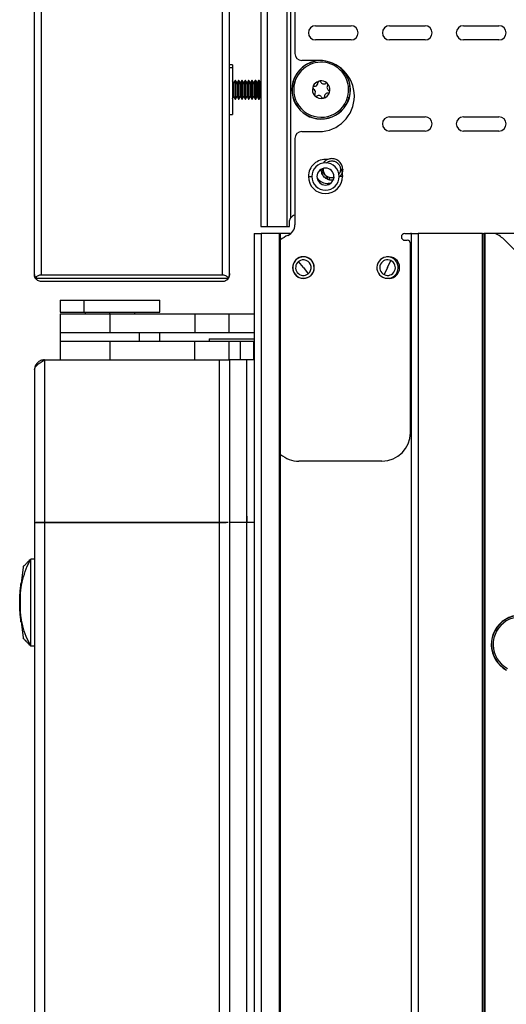
# Model space of a CAD drawing. Units: inches. Extents: x 8 to 139, y 10 to 141.
# Drawn here: x 113 to 117, y 80 to 88 of the extents above; entities that cross this region are included whole.
import ezdxf

# ---------------------------------------------------------------- set-up
doc = ezdxf.new("R2010")
doc.units = ezdxf.units.IN
doc.header["$MEASUREMENT"] = 0

msp = doc.modelspace()

# ---------------------------------------------------------------- linework, layer by layer
at = {"color": 7, "linetype": 'Continuous', "lineweight": 25}
for p, q in [((114.9946, 94.3064), (114.9946, 86.6664)), ((115.0546, 86.6664), (115.0546, 94.3064)), ((115.2257, 86.6664), (115.2257, 94.3064)), ((113.0057, 86.2434), (113.0057, 94.1819)), ((113.0677, 86.2414), (113.0677, 94.1839)), ((114.6577, 86.2414), (114.6577, 94.1839)), ((114.7197, 86.2435), (114.7197, 94.1819)), ((115.2557, 93.3064), (115.2557, 86.7378)), ((115.2942, 90.3609), (115.2942, 88.1834)), ((115.4752, 88.4289), (115.7877, 88.4289)), ((116.1252, 88.4289), (116.4377, 88.4289)), ((116.7752, 88.4289), (117.0877, 88.4289)), ((115.7877, 88.3039), (115.4752, 88.3039)), ((116.4377, 88.3039), (116.1252, 88.3039)), ((117.0877, 88.3039), (116.7752, 88.3039)), ((114.7452, 88.0852), (114.7197, 88.0852)), ((114.7452, 88.0852), (114.7452, 88.0606)), ((114.7452, 88.0606), (114.7452, 87.6477)), ((115.5042, 88.1234), (115.3542, 88.1234)), ((114.7562, 87.9259), (114.7452, 87.9449)), ((114.7692, 87.9484), (114.7562, 87.9259)), ((114.7562, 87.9192), (114.7692, 87.9392)), ((114.7562, 87.9259), (114.7562, 87.9192)), ((114.7562, 87.9192), (114.7562, 87.807)), ((114.7727, 87.9484), (114.7692, 87.9484)), ((114.7692, 87.9484), (114.7692, 87.9392)), ((114.7692, 87.9392), (114.7692, 87.7844)), ((114.7692, 87.9392), (114.7727, 87.9392)), ((114.7857, 87.9259), (114.7727, 87.9484)), ((114.7727, 87.9484), (114.7727, 87.9392)), ((114.7727, 87.9392), (114.7727, 87.7844)), ((114.7857, 87.9192), (114.7727, 87.9392)), ((114.7987, 87.9484), (114.7857, 87.9259)), ((114.7857, 87.9192), (114.7987, 87.9392)), ((114.7857, 87.9259), (114.7857, 87.9192)), ((114.7857, 87.9192), (114.7857, 87.807)), ((114.8022, 87.9484), (114.7987, 87.9484)), ((114.7987, 87.9484), (114.7987, 87.9392)), ((114.7987, 87.9392), (114.7987, 87.7844)), ((114.7987, 87.9392), (114.8022, 87.9392)), ((114.8152, 87.9259), (114.8022, 87.9484)), ((114.8022, 87.9484), (114.8022, 87.9392)), ((114.8022, 87.9392), (114.8022, 87.7844)), ((114.8152, 87.9192), (114.8022, 87.9392)), ((114.8282, 87.9484), (114.8152, 87.9259)), ((114.8152, 87.9192), (114.8282, 87.9392)), ((114.8152, 87.9259), (114.8152, 87.9192)), ((114.8152, 87.9192), (114.8152, 87.807)), ((114.8317, 87.9484), (114.8282, 87.9484)), ((114.8282, 87.9484), (114.8282, 87.9392)), ((114.8282, 87.9392), (114.8282, 87.7844)), ((114.8282, 87.9392), (114.8317, 87.9392)), ((114.8447, 87.9259), (114.8317, 87.9484)), ((114.8317, 87.9484), (114.8317, 87.9392)), ((114.8317, 87.9392), (114.8317, 87.7844)), ((114.8447, 87.9192), (114.8317, 87.9392)), ((114.8577, 87.9484), (114.8447, 87.9259)), ((114.8447, 87.9192), (114.8577, 87.9392)), ((114.8447, 87.9259), (114.8447, 87.9192)), ((114.8447, 87.9192), (114.8447, 87.807)), ((114.8612, 87.9484), (114.8577, 87.9484)), ((114.8577, 87.9484), (114.8577, 87.9392)), ((114.8577, 87.9392), (114.8577, 87.7844)), ((114.8577, 87.9392), (114.8612, 87.9392)), ((114.8742, 87.9259), (114.8612, 87.9484)), ((114.8612, 87.9484), (114.8612, 87.9392)), ((114.8612, 87.9392), (114.8612, 87.7844)), ((114.8742, 87.9192), (114.8612, 87.9392)), ((114.8872, 87.9484), (114.8742, 87.9259)), ((114.8742, 87.9192), (114.8872, 87.9392)), ((114.8742, 87.9259), (114.8742, 87.9192)), ((114.8742, 87.9192), (114.8742, 87.807)), ((114.8907, 87.9484), (114.8872, 87.9484)), ((114.8872, 87.9484), (114.8872, 87.9392)), ((114.8872, 87.9392), (114.8872, 87.7844)), ((114.8872, 87.9392), (114.8907, 87.9392)), ((114.9037, 87.9259), (114.8907, 87.9484)), ((114.8907, 87.9484), (114.8907, 87.9392)), ((114.8907, 87.9392), (114.8907, 87.7844)), ((114.9037, 87.9192), (114.8907, 87.9392)), ((114.9167, 87.9484), (114.9037, 87.9259)), ((114.9037, 87.9192), (114.9167, 87.9392)), ((114.9037, 87.9259), (114.9037, 87.9192)), ((114.9037, 87.9192), (114.9037, 87.807)), ((114.9202, 87.9484), (114.9167, 87.9484)), ((114.9167, 87.9484), (114.9167, 87.9392)), ((114.9167, 87.9392), (114.9167, 87.7844)), ((114.9167, 87.9392), (114.9202, 87.9392)), ((114.9332, 87.9259), (114.9202, 87.9484)), ((114.9202, 87.9484), (114.9202, 87.9392)), ((114.9202, 87.9392), (114.9202, 87.7844)), ((114.9332, 87.9192), (114.9202, 87.9392)), ((114.9462, 87.9484), (114.9332, 87.9259)), ((114.9332, 87.9192), (114.9462, 87.9392)), ((114.9332, 87.9259), (114.9332, 87.9192)), ((114.9332, 87.9192), (114.9332, 87.807)), ((114.9497, 87.9484), (114.9462, 87.9484)), ((114.9462, 87.9484), (114.9462, 87.9392)), ((114.9462, 87.9392), (114.9462, 87.7844)), ((114.9462, 87.9392), (114.9497, 87.9392)), ((114.9627, 87.9259), (114.9497, 87.9484)), ((114.9497, 87.9484), (114.9497, 87.9392)), ((114.9497, 87.9392), (114.9497, 87.7844)), ((114.9627, 87.9192), (114.9497, 87.9392)), ((114.9757, 87.9484), (114.9627, 87.9259)), ((114.9627, 87.9192), (114.9757, 87.9392)), ((114.9627, 87.9259), (114.9627, 87.9192)), ((114.9627, 87.9192), (114.9627, 87.807)), ((114.9792, 87.9484), (114.9757, 87.9484)), ((114.9757, 87.9484), (114.9757, 87.9392)), ((114.9757, 87.9392), (114.9757, 87.7844)), ((114.9757, 87.9392), (114.9792, 87.9392)), ((114.9922, 87.9259), (114.9792, 87.9484)), ((114.9792, 87.9484), (114.9792, 87.9392)), ((114.9792, 87.9392), (114.9792, 87.7844)), ((114.9922, 87.9192), (114.9792, 87.9392)), ((114.9946, 87.9301), (114.9922, 87.9259)), ((114.9922, 87.9259), (114.9922, 87.9192)), ((114.9922, 87.9192), (114.9922, 87.807)), ((115.2789, 87.9357), (115.2773, 87.9361)), ((115.2928, 87.9318), (115.2789, 87.9357)), ((114.7452, 87.7879), (114.7562, 87.807)), ((114.7562, 87.807), (114.7692, 87.7844)), ((114.7692, 87.7844), (114.7727, 87.7844)), ((114.7727, 87.7844), (114.7857, 87.807)), ((114.7857, 87.807), (114.7987, 87.7844)), ((114.7987, 87.7844), (114.8022, 87.7844)), ((114.8022, 87.7844), (114.8152, 87.807)), ((114.8152, 87.807), (114.8282, 87.7844)), ((114.8282, 87.7844), (114.8317, 87.7844)), ((114.8317, 87.7844), (114.8447, 87.807)), ((114.8447, 87.807), (114.8577, 87.7844)), ((114.8577, 87.7844), (114.8612, 87.7844)), ((114.8612, 87.7844), (114.8742, 87.807)), ((114.8742, 87.807), (114.8872, 87.7844)), ((114.8872, 87.7844), (114.8907, 87.7844)), ((114.8907, 87.7844), (114.9037, 87.807)), ((114.9037, 87.807), (114.9167, 87.7844)), ((114.9167, 87.7844), (114.9202, 87.7844)), ((114.9202, 87.7844), (114.9332, 87.807)), ((114.9332, 87.807), (114.9462, 87.7844)), ((114.9462, 87.7844), (114.9497, 87.7844)), ((114.9497, 87.7844), (114.9627, 87.807)), ((114.9627, 87.807), (114.9757, 87.7844)), ((114.9757, 87.7844), (114.9792, 87.7844)), ((114.9792, 87.7844), (114.9922, 87.807)), ((114.9922, 87.807), (114.9946, 87.8028)), ((115.7576, 87.8011), (115.7716, 87.7972)), ((115.7716, 87.7972), (115.7731, 87.7968)), ((114.7197, 87.6477), (114.7452, 87.6477)), ((116.1252, 87.6289), (116.4377, 87.6289)), ((116.7752, 87.6289), (117.0877, 87.6289)), ((115.3542, 87.4984), (115.5042, 87.4984)), ((116.4377, 87.5039), (116.1252, 87.5039)), ((117.0877, 87.5039), (116.7752, 87.5039)), ((115.2942, 87.4384), (115.2942, 86.679)), ((115.4127, 87.1039), (115.4427, 87.1039)), ((115.5252, 87.1664), (115.5447, 87.1664)), ((115.5447, 87.1664), (115.5465, 87.1755)), ((115.5565, 87.1144), (115.5489, 87.1296)), ((115.7127, 87.1039), (115.6827, 87.1039)), ((115.6947, 87.1664), (115.7142, 87.1664)), ((115.6037, 87.0414), (115.588, 87.0414)), ((115.6023, 87.0824), (115.5948, 87.0849)), ((114.9946, 86.6664), (115.0546, 86.6664)), ((115.0546, 86.6664), (115.2257, 86.6664)), ((115.2257, 86.6664), (115.2469, 86.6664)), ((115.2469, 86.6664), (115.2469, 86.7064)), ((114.9376, 86.6039), (114.9376, 14.2439)), ((114.9376, 86.6039), (114.9976, 86.6039)), ((114.9976, 86.6039), (114.9976, 14.2439)), ((115.1587, 86.6039), (114.9976, 86.6039)), ((115.1587, 14.2439), (115.1587, 86.6039)), ((115.1687, 86.6039), (115.1587, 86.6039)), ((115.1687, 14.2439), (115.1687, 86.6039)), ((115.2602, 86.6039), (115.1687, 86.6039)), ((116.2597, 86.6039), (116.3097, 86.6039)), ((116.3187, 86.6039), (116.3097, 86.6039)), ((116.3187, 14.2439), (116.3187, 86.6039)), ((116.3187, 86.6039), (116.3787, 86.6039)), ((116.3787, 86.6039), (116.3787, 14.2439)), ((116.9437, 86.6039), (116.3787, 86.6039)), ((116.9437, 14.2439), (116.9437, 86.6039)), ((116.9437, 86.6039), (116.9537, 86.6039)), ((116.9537, 86.6039), (116.9537, 14.2439)), ((116.9637, 86.6039), (116.9537, 86.6039)), ((116.9637, 86.6039), (116.9637, 14.2439)), ((117.0555, 86.6039), (116.9637, 86.6039)), ((117.2352, 86.6039), (117.0555, 86.6039)), ((116.2597, 86.5439), (116.2797, 86.5439)), ((116.3097, 84.8539), (116.3097, 86.5139)), ((117.6237, 86.0599), (117.1397, 86.5439)), ((115.3692, 86.3039), (115.3267, 86.3577)), ((116.1087, 86.3039), (116.1382, 86.3658)), ((113.0677, 86.2414), (114.6577, 86.2414)), ((115.3692, 86.3039), (115.4117, 86.2502)), ((116.1087, 86.3039), (116.0793, 86.2421)), ((113.0146, 86.2114), (114.7108, 86.2114)), ((114.6577, 86.1814), (113.0677, 86.1814)), ((113.2312, 86.0189), (113.2312, 85.9139)), ((113.2312, 86.0189), (113.4399, 86.0189)), ((113.4399, 86.0189), (113.4399, 85.9139)), ((113.4399, 86.0189), (114.1062, 86.0189)), ((114.1062, 85.9139), (114.1062, 86.0189)), ((113.2307, 85.8989), (113.2307, 85.7349)), ((113.2307, 85.8989), (113.6687, 85.8989)), ((113.2312, 85.9139), (113.4399, 85.9139)), ((113.4399, 85.9139), (114.1062, 85.9139)), ((113.4502, 85.9139), (113.4502, 85.8989)), ((113.6687, 85.8989), (113.6687, 85.7349)), ((113.6687, 85.8989), (114.4137, 85.8989)), ((113.8872, 85.8989), (113.8872, 85.9139)), ((114.4137, 85.8989), (114.4137, 85.7349)), ((114.4137, 85.8989), (114.7137, 85.8989)), ((114.7137, 85.8989), (114.7137, 85.7349)), ((114.7137, 85.8989), (114.9376, 85.8989)), ((113.2307, 85.7349), (113.6687, 85.7349)), ((113.2312, 85.7349), (113.2312, 85.6579)), ((113.6687, 85.7349), (114.4137, 85.7349)), ((113.9293, 85.6579), (113.9293, 85.7349)), ((114.1062, 85.6579), (114.1062, 85.7349)), ((114.4137, 85.7349), (114.7137, 85.7349)), ((114.7137, 85.7349), (114.9376, 85.7349)), ((113.2307, 85.6579), (113.2307, 85.4939)), ((113.2307, 85.6579), (113.6687, 85.6579)), ((113.6687, 85.6579), (113.6687, 85.4939)), ((113.6687, 85.6579), (114.4137, 85.6579)), ((114.4137, 85.4939), (114.4137, 85.6579)), ((114.4137, 85.6579), (114.7137, 85.6579)), ((114.5409, 85.6779), (114.5409, 85.6579)), ((114.5409, 85.6779), (114.5429, 85.6779)), ((114.5429, 85.6779), (114.9376, 85.6779)), ((114.7137, 85.6579), (114.7137, 85.4939)), ((114.7137, 85.6579), (114.8137, 85.6579)), ((114.8137, 85.6579), (114.8137, 85.4939)), ((114.8137, 85.6579), (114.9307, 85.6579)), ((114.9307, 85.6579), (114.9307, 85.4939)), ((114.9307, 85.6579), (114.9376, 85.6579)), ((113.0947, 85.4939), (113.0947, 14.2439)), ((113.0947, 85.4939), (114.6307, 85.4939)), ((113.6687, 85.4939), (114.4137, 85.4939)), ((114.6307, 14.2439), (114.6307, 85.4939)), ((114.6307, 85.4939), (114.7197, 85.4939)), ((114.7197, 85.4939), (114.7197, 14.2439)), ((114.8717, 85.4939), (114.7197, 85.4939)), ((114.8717, 14.2439), (114.8717, 85.4939)), ((114.9376, 85.4939), (114.8717, 85.4939)), ((113.0057, 85.4049), (113.0057, 14.3329)), ((116.0597, 84.6039), (115.3302, 84.6039)), ((114.8717, 84.1208), (114.8727, 84.0649)), ((114.8717, 84.1208), (114.8727, 84.0649)), ((114.6297, 84.0649), (113.0957, 84.0649)), ((113.0957, 84.0649), (114.6297, 84.0649)), ((114.9376, 84.0649), (114.8727, 84.0649)), ((113.0057, 83.7439), (112.9742, 83.7439)), ((112.9742, 82.98), (112.9742, 83.7439)), ((112.9075, 83.6731), (112.8902, 83.5296)), ((112.8852, 83.5015), (112.8868, 83.5301)), ((112.8897, 83.5301), (112.8911, 83.5301)), ((112.8781, 83.2889), (112.8783, 83.4323)), ((112.8802, 83.4596), (112.879, 83.4431)), ((112.8791, 83.4323), (112.879, 83.2889)), ((112.8796, 83.4323), (112.8796, 83.3878)), ((112.8781, 83.3619), (112.8781, 83.3606)), ((112.879, 83.2766), (112.8781, 83.2889)), ((112.8795, 83.3418), (112.8795, 83.2889)), ((112.8794, 83.2768), (112.8813, 83.2576)), ((112.8865, 83.1911), (112.8854, 83.2117)), ((112.8864, 83.2068), (112.888, 83.1911)), ((112.8908, 83.1911), (112.8892, 83.1911)), ((112.8901, 83.1947), (112.9075, 83.0509)), ((113.0057, 82.98), (112.9742, 82.98))]:
    msp.add_line(p, q, dxfattribs=at)
at = {"color": 8, "linetype": 'Continuous', "lineweight": 25}
for p, q in [((114.7197, 88.0606), (114.7452, 88.0606)), ((114.7562, 87.9192), (114.7452, 87.9361)), ((114.9922, 87.9192), (114.9946, 87.9229)), ((115.3109, 86.3777), (115.31, 86.3789)), ((116.1492, 86.3888), (116.1516, 86.3938)), ((115.4275, 86.2302), (115.4285, 86.229)), ((113.6677, 85.8989), (113.6677, 85.9139)), ((114.5429, 85.6579), (114.5429, 85.6779))]:
    msp.add_line(p, q, dxfattribs=at)
at = {"color": 8, "linetype": 'Continuous', "lineweight": 25, "flags": 128}
msp.add_lwpolyline([(115.6986, 87.1675), (115.7054, 87.1503), (115.7127, 87.1039)], dxfattribs=at)
at = {"color": 7, "linetype": 'Continuous', "lineweight": 25}
for centre, radius, start, end in [((115.4752, 88.3664), 0.0625, 90, 180), ((115.7877, 88.3664), 0.0625, 270, 90), ((116.1252, 88.3664), 0.0625, 90, 180), ((116.4377, 88.3664), 0.0625, 270, 90), ((116.7752, 88.3664), 0.0625, 90, 180), ((117.0877, 88.3664), 0.0625, 270, 90), ((115.4752, 88.3664), 0.0625, 180, 270), ((116.1252, 88.3664), 0.0625, 180, 270), ((116.7752, 88.3664), 0.0625, 180, 270), ((115.3542, 88.1834), 0.06, 180, 270), ((115.5252, 87.8664), 0.2575, 93.68301, 164.30111), ((115.5252, 87.8664), 0.2414, 344.30111, 164.30111), ((115.5042, 87.8109), 0.3125, 0, 90), ((115.5252, 87.8664), 0.2575, 344.30111, 44.8664), ((115.5252, 87.8664), 0.2575, 164.30111, 344.30111), ((115.5252, 87.8664), 0.2559, 164.30111, 344.30111), ((115.5252, 87.8664), 0.2414, 164.30111, 344.30111), ((115.5252, 87.8664), 0.0775, 164.30111, 344.30111), ((115.4626, 87.884), 0.0125, 164.30111, 244.18195), ((115.5252, 87.8664), 0.0775, 344.30111, 164.30111), ((115.4626, 87.884), 0.0125, 84.42028, 164.30111), ((115.4441, 87.8458), 0.03, 344.30111, 64.18195), ((115.4668, 87.9263), 0.03, 264.42028, 344.30111), ((115.4668, 87.9263), 0.03, 344.30111, 4.18195), ((115.5092, 87.9294), 0.0125, 104.30111, 184.18195), ((115.5092, 87.9294), 0.0125, 24.42028, 104.30111), ((115.5479, 87.947), 0.03, 204.42028, 304.18195), ((115.5717, 87.9118), 0.0125, 44.30111, 124.18195), ((115.6063, 87.8871), 0.03, 144.42028, 244.18195), ((115.5717, 87.9118), 0.0125, 344.30111, 44.30111), ((115.5717, 87.9118), 0.0125, 324.42028, 344.30111), ((115.4787, 87.821), 0.0125, 144.42028, 224.30111), ((115.4441, 87.8458), 0.03, 324.42028, 344.30111), ((115.4787, 87.821), 0.0125, 224.30111, 304.18195), ((115.5026, 87.7859), 0.03, 24.42028, 124.18195), ((115.5042, 87.8109), 0.3125, 270, 0), ((115.5413, 87.8035), 0.0125, 204.42028, 284.30111), ((115.5413, 87.8035), 0.0125, 284.30111, 344.30111), ((115.5413, 87.8035), 0.0125, 344.30111, 4.18195), ((115.5837, 87.8066), 0.03, 84.42028, 184.18195), ((115.5878, 87.8489), 0.0125, 264.42028, 344.30111), ((115.5878, 87.8489), 0.0125, 344.30111, 64.18195), ((116.1252, 87.5664), 0.0625, 90, 180), ((116.4377, 87.5664), 0.0625, 270, 90), ((116.7752, 87.5664), 0.0625, 90, 180), ((117.0877, 87.5664), 0.0625, 270, 90), ((116.1252, 87.5664), 0.0625, 180, 270), ((116.7752, 87.5664), 0.0625, 180, 270), ((115.3542, 87.4384), 0.06, 90, 180), ((115.5627, 87.1039), 0.12, 0, 180), ((115.5627, 87.1039), 0.15, 180, 0), ((115.5627, 87.1039), 0.12, 180, 0), ((115.5627, 87.1039), 0.0748, 0, 180), ((115.5627, 87.1039), 0.0748, 180, 0), ((115.588, 87.1664), 0.125, 217.90186, 270), ((115.3069, 86.7064), 0.06, 102.20828, 148.53315), ((115.1942, 86.679), 0.1, 292.86564, 0), ((115.3302, 86.3566), 0.25, 112.86564, 130.23718), ((116.2597, 86.5739), 0.03, 90, 270), ((116.9187, 86.3229), 0.3125, 45, 64.05311), ((116.2797, 86.5139), 0.03, 0, 90), ((115.3692, 86.3039), 0.0955, 0, 180), ((115.3692, 86.3039), 0.094, 128.33365, 308.33365), ((115.3692, 86.3039), 0.0685, 128.33365, 308.33365), ((115.3692, 86.3039), 0.094, 308.33365, 128.33365), ((115.3692, 86.3039), 0.0685, 308.33365, 128.33365), ((116.1087, 86.3039), 0.094, 64.50686, 244.50686), ((116.1087, 86.3039), 0.0685, 64.50686, 244.50686), ((116.1087, 86.3039), 0.094, 244.50686, 64.50686), ((116.1087, 86.3039), 0.0685, 244.50686, 64.50686), ((116.1192, 86.3039), 0.0955, 0, 101.3502), ((115.3692, 86.3039), 0.0955, 180, 0), ((116.1192, 86.3039), 0.0955, 258.6498, 0), ((116.0597, 84.8539), 0.25, 270, 0), ((115.3302, 84.8539), 0.25, 229.76282, 270), ((117.2777, 82.9939), 0.2575, 61.31127, 241.31127), ((117.2777, 82.9939), 0.2559, 61.31127, 241.31127), ((117.2777, 82.9939), 0.2414, 61.31127, 241.31127)]:
    msp.add_arc(centre, radius, start, end, dxfattribs=at)
at = {"color": 8, "linetype": 'Continuous', "lineweight": 25}
for centre, radius, start, end in [((115.5252, 87.8664), 0.2559, 88.6937, 164.30111), ((115.5252, 87.8664), 0.2559, 344.30111, 49.85571), ((115.5627, 87.1039), 0.15, 83.43645, 180)]:
    msp.add_arc(centre, radius, start, end, dxfattribs=at)
at = {"color": 7, "linetype": 'Continuous', "lineweight": 25}
for points, knots in [([(115.7142, 87.1664), (115.7128, 87.1788), (115.71, 87.2035), (115.6881, 87.235), (115.6569, 87.256), (115.6196, 87.2635), (115.583, 87.2557), (115.5559, 87.2399), (115.5468, 87.2246), (115.5441, 87.2201)], [0, 0, 0, 0, 0.155505, 0.311009, 0.466514, 0.622018, 0.777523, 0.933027, 1, 1, 1, 1]), ([(115.5715, 87.2227), (115.5777, 87.2276), (115.5918, 87.2385), (115.6198, 87.2432), (115.6492, 87.2376), (115.674, 87.2208), (115.6913, 87.1959), (115.6936, 87.1763), (115.6947, 87.1664)], [0, 0, 0, 0, 0.138133, 0.310506, 0.48288, 0.655253, 0.827627, 1, 1, 1, 1]), ([(115.6365, 87.0753), (115.631, 87.0739), (115.6134, 87.0694), (115.5825, 87.0774), (115.5514, 87.0978), (115.5295, 87.1294), (115.5266, 87.1541), (115.5252, 87.1664)], [0, 0, 0, 0, 0.104244, 0.328183, 0.552122, 0.776061, 1, 1, 1, 1]), ([(115.5441, 87.1394), (115.5435, 87.1405), (115.5394, 87.1482), (115.5402, 87.1572), (115.5408, 87.165)], [0, 0, 0, 0, 0.141557, 1, 1, 1, 1]), ([(115.6418, 87.0958), (115.6345, 87.0938), (115.6177, 87.0892), (115.5902, 87.0956), (115.5655, 87.112), (115.5481, 87.137), (115.5458, 87.1566), (115.5447, 87.1664)], [0, 0, 0, 0, 0.161232, 0.370924, 0.580616, 0.790308, 1, 1, 1, 1]), ([(115.5878, 87.0872), (115.5867, 87.0875), (115.5774, 87.0904), (115.5709, 87.0983), (115.5651, 87.1052)], [0, 0, 0, 0, 0.114217, 1, 1, 1, 1]), ([(115.6947, 87.1664), (115.6939, 87.1564), (115.6926, 87.1405), (115.683, 87.128), (115.6794, 87.1234)], [0, 0, 0, 0, 0.628828, 1, 1, 1, 1]), ([(115.7142, 87.1664), (115.7129, 87.1539), (115.7104, 87.1293), (115.6949, 87.1102), (115.6873, 87.1008)], [0, 0, 0, 0, 0.509432, 1, 1, 1, 1]), ([(115.2469, 86.7064), (115.2473, 86.712), (115.2481, 86.723), (115.2532, 86.7328), (115.2557, 86.7378)], [0, 0, 0, 0, 0.4985213, 1, 1, 1, 1]), ([(113.0146, 86.2114), (113.0118, 86.2172), (113.0066, 86.2276), (113.006, 86.2385), (113.0057, 86.2434)], [0, 0, 0, 0, 0.551599, 1, 1, 1, 1]), ([(113.0057, 86.2434), (113.0062, 86.2372), (113.007, 86.2262), (113.0123, 86.2159), (113.0146, 86.2114)], [0, 0, 0, 0, 0.569407, 1, 1, 1, 1]), ([(113.0146, 86.2114), (113.018, 86.2161), (113.0244, 86.2253), (113.0386, 86.2349), (113.0535, 86.2405), (113.0631, 86.2411), (113.0677, 86.2414)], [0, 0, 0, 0, 0.309313, 0.599277, 0.807506, 1, 1, 1, 1]), ([(114.6577, 86.2414), (114.6637, 86.2409), (114.6761, 86.2398), (114.6966, 86.2299), (114.7053, 86.2186), (114.7108, 86.2114)], [0, 0, 0, 0, 0.247685, 0.522332, 1, 1, 1, 1]), ([(114.7192, 86.2515), (114.7195, 86.2441), (114.7201, 86.2303), (114.7138, 86.2174), (114.7108, 86.2114)], [0, 0, 0, 0, 0.5409011, 1, 1, 1, 1]), ([(114.7108, 86.2114), (114.7139, 86.2174), (114.7192, 86.2278), (114.7189, 86.2388), (114.7188, 86.2435)], [0, 0, 0, 0, 0.57108, 1, 1, 1, 1]), ([(113.0677, 86.1814), (113.0618, 86.182), (113.0493, 86.1831), (113.0288, 86.193), (113.0201, 86.2043), (113.0146, 86.2114)], [0, 0, 0, 0, 0.247685, 0.522332, 1, 1, 1, 1]), ([(114.7108, 86.2114), (114.7075, 86.2067), (114.701, 86.1976), (114.6869, 86.188), (114.672, 86.1824), (114.6624, 86.1818), (114.6577, 86.1814)], [0, 0, 0, 0, 0.309313, 0.599277, 0.807506, 1, 1, 1, 1]), ([(113.0117, 84.0649), (113.0121, 84.0649), (113.0127, 84.0649), (113.0196, 84.0649), (113.0348, 84.0649), (113.0577, 84.0649), (113.0787, 84.0649), (113.09, 84.0649), (113.0957, 84.0649)], [0, 0, 0, 0, 0.130412, 0.2574, 0.5, 0.742593, 0.869583, 1, 1, 1, 1]), ([(113.0957, 84.0649), (113.0852, 84.0649), (113.0689, 84.0649), (113.0493, 84.0649), (113.036, 84.0649), (113.025, 84.0649), (113.0202, 84.0649), (113.0179, 84.0649)], [0, 0, 0, 0, 0.316403, 0.48843, 0.660667, 0.83269, 1, 1, 1, 1]), ([(114.6297, 84.0649), (114.6355, 84.0649), (114.6468, 84.0649), (114.6674, 84.0649), (114.6832, 84.0649), (114.6891, 84.0649), (114.6892, 84.0649)], [0, 0, 0, 0, 0.260704, 0.514564, 0.999541, 1, 1, 1, 1]), ([(114.7079, 84.0649), (114.7079, 84.0649), (114.7068, 84.0649), (114.7, 84.0649), (114.6897, 84.0649), (114.6762, 84.0649), (114.6566, 84.0649), (114.6403, 84.0649), (114.6297, 84.0649)], [0, 0, 0, 0, 0.005841, 0.176024, 0.346415, 0.516594, 0.686988, 1, 1, 1, 1]), ([(114.8727, 84.0649), (114.8527, 84.0649), (114.822, 84.0649), (114.7849, 84.0649), (114.7596, 84.0649), (114.7389, 84.0649), (114.73, 84.0649), (114.7257, 84.0649)], [0, 0, 0, 0, 0.317785, 0.488837, 0.663514, 0.83819, 1, 1, 1, 1]), ([(114.8727, 84.0649), (114.8618, 84.0649), (114.8404, 84.0649), (114.8014, 84.0649), (114.7716, 84.0649), (114.7603, 84.0649), (114.7603, 84.0649)], [0, 0, 0, 0, 0.2607631, 0.5146784, 0.9997575, 1, 1, 1, 1]), ([(112.8781, 83.3619), (112.8794, 83.3963), (112.8819, 83.4653), (112.9015, 83.5654), (112.9313, 83.6603), (112.9599, 83.716), (112.9742, 83.7439)], [0, 0, 0, 0, 0.249886, 0.500548, 0.750017, 1, 1, 1, 1]), ([(112.9742, 83.7439), (112.965, 83.7347), (112.9455, 83.7152), (112.9293, 83.699), (112.9173, 83.687), (112.9096, 83.6794), (112.9053, 83.675), (112.9034, 83.6731), (112.9038, 83.6735), (112.9038, 83.6736)], [0, 0, 0, 0, 0.150117, 0.315361, 0.478244, 0.636411, 0.799179, 0.959322, 1, 1, 1, 1]), ([(112.8783, 83.4323), (112.8787, 83.4387), (112.8796, 83.4516), (112.8813, 83.47), (112.8832, 83.4871), (112.8844, 83.4967), (112.885, 83.5015)], [0, 0, 0, 0, 0.250581, 0.499993, 0.749413, 1, 1, 1, 1]), ([(112.8844, 83.5015), (112.8839, 83.4967), (112.8828, 83.4871), (112.8811, 83.47), (112.8795, 83.4516), (112.8787, 83.4388), (112.8783, 83.4323)], [0, 0, 0, 0, 0.250597, 0.500022, 0.749429, 1, 1, 1, 1]), ([(112.8872, 83.5015), (112.8866, 83.4967), (112.8853, 83.4872), (112.8832, 83.47), (112.8812, 83.4516), (112.8801, 83.4388), (112.8796, 83.4323)], [0, 0, 0, 0, 0.250567, 0.499968, 0.749401, 1, 1, 1, 1]), ([(112.8866, 83.5301), (112.8853, 83.517), (112.8833, 83.4984), (112.882, 83.4797), (112.8816, 83.4742)], [0, 0, 0, 0, 0.7058985, 1, 1, 1, 1]), ([(112.8854, 83.5199), (112.8852, 83.518), (112.8848, 83.5133), (112.8842, 83.5059), (112.8839, 83.5015)], [0, 0, 0, 0, 0.408008, 1, 1, 1, 1]), ([(112.8878, 83.5301), (112.8876, 83.5288), (112.8874, 83.5261), (112.8854, 83.5097), (112.8844, 83.5015)], [0, 0, 0, 0, 0.5000015, 1, 1, 1, 1]), ([(112.885, 83.5015), (112.8856, 83.5057), (112.8868, 83.5143), (112.8882, 83.5231), (112.8893, 83.529), (112.8895, 83.5297), (112.8897, 83.5301)], [0, 0, 0, 0, 0.25063, 0.500071, 0.74945, 1, 1, 1, 1]), ([(112.8911, 83.5301), (112.891, 83.5288), (112.8908, 83.5261), (112.8884, 83.5097), (112.8872, 83.5015)], [0, 0, 0, 0, 0.499992, 1, 1, 1, 1]), ([(112.8766, 83.3958), (112.8766, 83.3955), (112.8765, 83.3947), (112.8763, 83.3889), (112.8761, 83.38), (112.876, 83.3715), (112.876, 83.3672)], [0, 0, 0, 0, 0.250584, 0.500001, 0.749418, 1, 1, 1, 1]), ([(112.8763, 83.3878), (112.8762, 83.3766), (112.8758, 83.3544), (112.8764, 83.3249), (112.8773, 83.3019), (112.8777, 83.2951), (112.8779, 83.2917)], [0, 0, 0, 0, 0.250093, 0.500007, 0.749975, 1, 1, 1, 1]), ([(112.9742, 82.98), (112.9599, 83.0078), (112.9312, 83.0633), (112.9014, 83.1578), (112.8818, 83.2576), (112.8794, 83.3262), (112.8781, 83.3606)], [0, 0, 0, 0, 0.249984, 0.500121, 0.749829, 1, 1, 1, 1]), ([(112.8846, 83.2197), (112.884, 83.2245), (112.8828, 83.2341), (112.881, 83.2512), (112.8794, 83.2696), (112.8785, 83.2824), (112.8781, 83.2889)], [0, 0, 0, 0, 0.250585, 0.5, 0.749416, 1, 1, 1, 1]), ([(112.8795, 83.2889), (112.8801, 83.2824), (112.8811, 83.2696), (112.8831, 83.2512), (112.8851, 83.234), (112.8864, 83.2244), (112.8871, 83.2197)], [0, 0, 0, 0, 0.250607, 0.500038, 0.749436, 1, 1, 1, 1]), ([(112.8813, 83.2471), (112.8812, 83.2485), (112.8809, 83.2514), (112.8806, 83.2552), (112.8805, 83.2572)], [0, 0, 0, 0, 0.466689, 1, 1, 1, 1]), ([(112.8892, 83.1911), (112.8891, 83.1914), (112.8889, 83.1922), (112.8878, 83.1981), (112.8864, 83.2069), (112.8852, 83.2154), (112.8846, 83.2197)], [0, 0, 0, 0, 0.2505658, 0.4999572, 0.7493896, 1, 1, 1, 1]), ([(112.8871, 83.2197), (112.8877, 83.2154), (112.8889, 83.2068), (112.8901, 83.198), (112.8909, 83.1922), (112.8908, 83.1914), (112.8908, 83.1911)], [0, 0, 0, 0, 0.250566, 0.499955, 0.749388, 1, 1, 1, 1]), ([(112.9038, 83.0504), (112.9038, 83.0504), (112.9039, 83.0503), (112.9063, 83.0479), (112.9108, 83.0434), (112.9179, 83.0363), (112.9293, 83.0249), (112.945, 83.0092), (112.9646, 82.9896), (112.9742, 82.98)], [0, 0, 0, 0, 0.132391, 0.28361, 0.423143, 0.566859, 0.715722, 0.859762, 1, 1, 1, 1])]:
    msp.add_open_spline(points, degree=3, knots=knots, dxfattribs=at)
for points in [[(115.5406, 87.1294), (115.5407, 87.1308), (115.5409, 87.1334), (115.5421, 87.1358), (115.5426, 87.1369)], [(113.0057, 85.4049), (113.0071, 85.4124), (113.0097, 85.4272), (113.0303, 85.4494), (113.0597, 85.4717), (113.0831, 85.4865), (113.0947, 85.4939)], [(113.0947, 85.4939), (113.0831, 85.4926), (113.0597, 85.4899), (113.0303, 85.4694), (113.0097, 85.4399), (113.0071, 85.4166), (113.0057, 85.4049)]]:
    msp.add_open_spline(points, degree=3, dxfattribs=at)

doc.saveas('drawing.dxf')
